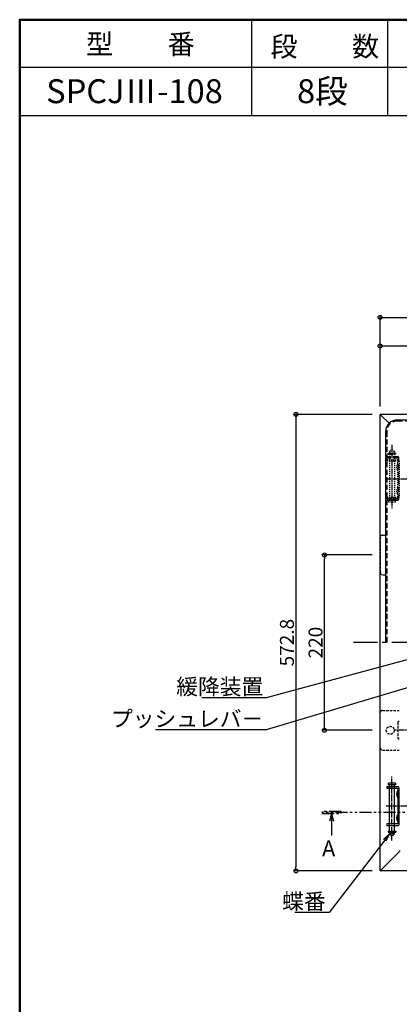
# Model space of a CAD drawing. Extents: x -6923 to -2923, y -11651 to -8881.
# Drawn here: x -6923 to -6447, y -10116 to -8881 of the extents above; entities that cross this region are included whole.
import ezdxf
from ezdxf import colors
from ezdxf.entities.mleader import LeaderData, LeaderLine
from ezdxf.math import Vec2, Vec3

# ---------------------------------------------------------------- set-up
doc = ezdxf.new("R2010")
doc.units = 0
doc.header["$MEASUREMENT"] = 0
for name, pattern in [('DASHED1', [2.5, 1.25, -1.25]), ('HIDDEN', [9.525, 6.35, -3.175]), ('KIN-CENTER', [48, 30, -6, 6, -6]), ('KIN-CENTER3', [10, 7, -1, 1, -1]), ('KIN-HIDDEN2', [4.5, 3, -1.5]), ('KIN-PHANTOM2', [30, 15, -3, 3, -3, 3, -3])]:
    doc.linetypes.add(name, pattern=pattern)
doc.layers.get('0').update_dxf_attribs({"color": 4, "linetype": 'CONTINUOUS'})
doc.layers.get('DEFPOINTS').update_dxf_attribs({"linetype": 'CONTINUOUS'})
for name, color, linetype in [('02壁', 9, 'CONTINUOUS'), ('CYA_M', 4, 'CONTINUOUS'), ('CYA_SSD', 134, 'KIN-HIDDEN2'), ('HIDDEN', 3, 'HIDDEN'), ('MAZ_SSD', 213, 'KIN-HIDDEN2'), ('moji', 70, 'CONTINUOUS'), ('PARTS_SIN', 171, 'KIN-CENTER3'), ('SINSEN', 173, 'KIN-CENTER'), ('SUNPO', 3, 'CONTINUOUS'), ('YEL_M', 2, 'CONTINUOUS'), ('zumenwaku', 190, 'CONTINUOUS')]:
    doc.layers.add(name, color=color, linetype=linetype)
doc.layers.add('6寸法', color=11, linetype='CONTINUOUS', lineweight=5)
doc.styles.add('MSP', font='txt')
doc.styles.get("Standard").update_dxf_attribs({"font": 'simplex.shx', "width": 0.7, "bigfont": 'bigfont.shx'})
doc.dimstyles.new('一般寸法', dxfattribs={"dimscale": 5, "dimtxt": 3.5, "dimasz": 1, "dimexe": 0.5, "dimexo": 2, "dimgap": 0.5, "dimtad": 1, "dimdec": 1, "dimrnd": 0.5, "dimzin": 9, "dimdsep": 46, "dimtxsty": 'Standard', "dimblk1": 'ORIGIN', "dimblk2": 'ORIGIN', "dimsah": 1, "dimcen": 1, "dimclrd": 11, "dimclre": 11, "dimclrt": 2, "dimadec": 1, "dimazin": 2, "dimtfac": 1, "dimtdec": 1, "dimtmove": 2, "dimatfit": 3, "dimldrblk": 'OPEN', "dimfxl": 1, "dimtolj": 1, "dimtzin": 9, "dimarcsym": 0})

# ---------------------------------------------------------------- blocks, each defined once
blk = doc.blocks.new('_ORIGIN')
at = {"color": 0, "linetype": 'ByBlock'}
blk.add_line((0, 0), (-1, 0), dxfattribs=at)
blk.add_circle((0, 0), 0.5, dxfattribs=at)
blk = doc.blocks.new('*D19')
at = {"layer": 'DEFPOINTS', "color": 0, "transparency": 16777216}
for p in [(-5818.4, -9254.5), (-6471.2, -9376.2), (-5818.4, -9376.2)]:
    blk.add_point(p, dxfattribs=at)
at = {"layer": 'SUNPO', "color": 11, "lineweight": -2, "transparency": 16777216}
for p, q in [((-6471.2, -9366.2), (-6471.2, -9252)), ((-5818.4, -9366.2), (-5818.4, -9252)), ((-6466.2, -9254.5), (-5823.4, -9254.5))]:
    blk.add_line(p, q, dxfattribs=at)
at = {"layer": 'SUNPO', "color": 11, "lineweight": -2, "transparency": 16777216, "xscale": 5, "yscale": 5, "zscale": 5, "rotation": 180}
blk.add_blockref('_ORIGIN', (-6471.2, -9254.5), dxfattribs=at)
at = {"layer": 'SUNPO', "color": 11, "lineweight": -2, "transparency": 16777216, "xscale": 5, "yscale": 5, "zscale": 5}
blk.add_blockref('_ORIGIN', (-5818.4, -9254.5), dxfattribs=at)
at = {"layer": 'SUNPO', "color": 2, "transparency": 16777216, "insert": (-6122.4, -9240.8), "char_height": 17.5, "attachment_point": 5}
blk.add_mtext('\\A1;652.8', dxfattribs=at)
blk = doc.blocks.new('_OPEN')
at = {"color": 0, "linetype": 'ByBlock'}
for p, q in [((-1, 0.17), (0, 0)), ((0, 0), (-1, -0.17)), ((0, 0), (-1, 0))]:
    blk.add_line(p, q, dxfattribs=at)
blk = doc.blocks.new('*D14')
at = {"layer": 'DEFPOINTS', "color": 0, "transparency": 16777216}
for p in [(-6144.8, -9290.4), (-6471.2, -9376.2), (-6144.8, -9376.4)]:
    blk.add_point(p, dxfattribs=at)
at = {"layer": 'SUNPO', "color": 11, "lineweight": -2, "transparency": 16777216}
for p, q in [((-6471.2, -9366.2), (-6471.2, -9287.9)), ((-6144.8, -9366.4), (-6144.8, -9287.9)), ((-6466.2, -9290.4), (-6149.8, -9290.4))]:
    blk.add_line(p, q, dxfattribs=at)
at = {"layer": 'SUNPO', "color": 11, "lineweight": -2, "transparency": 16777216, "xscale": 5, "yscale": 5, "zscale": 5, "rotation": 180}
blk.add_blockref('_ORIGIN', (-6471.2, -9290.4), dxfattribs=at)
at = {"layer": 'SUNPO', "color": 11, "lineweight": -2, "transparency": 16777216, "xscale": 5, "yscale": 5, "zscale": 5}
blk.add_blockref('_ORIGIN', (-6144.8, -9290.4), dxfattribs=at)
at = {"layer": 'SUNPO', "color": 2, "transparency": 16777216, "insert": (-6308, -9279.1), "char_height": 17.5, "attachment_point": 5}
blk.add_mtext('\\A1;326.4', dxfattribs=at)
blk = doc.blocks.new('*D16')
at = {"layer": 'DEFPOINTS', "color": 0, "transparency": 16777216}
for p in [(-6471.2, -9376.2), (-6576.8, -9949), (-6471.2, -9949)]:
    blk.add_point(p, dxfattribs=at)
at = {"layer": 'SUNPO', "color": 11, "lineweight": -2, "transparency": 16777216}
for p, q in [((-6481.2, -9376.2), (-6579.3, -9376.2)), ((-6576.8, -9381.2), (-6576.8, -9944)), ((-6481.2, -9949), (-6579.3, -9949))]:
    blk.add_line(p, q, dxfattribs=at)
at = {"layer": 'SUNPO', "color": 11, "lineweight": -2, "transparency": 16777216, "xscale": 5, "yscale": 5, "zscale": 5}
for p, rotation in [((-6576.8, -9376.2), 90), ((-6576.8, -9949), 270)]:
    blk.add_blockref('_ORIGIN', p, dxfattribs=dict(at, rotation=rotation))
at = {"layer": 'SUNPO', "color": 2, "transparency": 16777216, "insert": (-6588.1, -9662.6), "char_height": 17.5, "attachment_point": 5, "rotation": 90}
blk.add_mtext('\\A1;572.8', dxfattribs=at)
blk = doc.blocks.new('*D17')
at = {"layer": 'DEFPOINTS', "color": 0, "transparency": 16777216}
for p in [(-6541, -9552.6), (-6471, -9552.6), (-6471, -9772.6)]:
    blk.add_point(p, dxfattribs=at)
at = {"layer": 'SUNPO', "color": 11, "lineweight": -2, "transparency": 16777216}
for p, q in [((-6481, -9552.6), (-6543.5, -9552.6)), ((-6541, -9767.6), (-6541, -9557.6)), ((-6481, -9772.6), (-6543.5, -9772.6))]:
    blk.add_line(p, q, dxfattribs=at)
at = {"layer": 'SUNPO', "color": 11, "lineweight": -2, "transparency": 16777216, "xscale": 5, "yscale": 5, "zscale": 5}
for p, rotation in [((-6541, -9552.6), 90), ((-6541, -9772.6), 270)]:
    blk.add_blockref('_ORIGIN', p, dxfattribs=dict(at, rotation=rotation))
at = {"layer": 'SUNPO', "color": 2, "transparency": 16777216, "insert": (-6552.2, -9662.6), "char_height": 17.5, "attachment_point": 5, "rotation": 90}
blk.add_mtext('\\A1;220', dxfattribs=at)

msp = doc.modelspace()

# ---------------------------------------------------------------- hatches: boundary and pattern name
at = {"layer": '02壁'}
h = msp.add_hatch(color=1, dxfattribs=at)
h.dxf.hatch_style = 1
h.paths.add_polyline_path([(-6543.963, -9874.485), (-6543.963, -9876.893), (-6520.274, -9876.893), (-6520.274, -9874.485)])

# ---------------------------------------------------------------- linework, layer by layer
for p, q in [((-6449.374, -9383.024), (-5847.374, -9383.024)), ((-6464.374, -9398.024), (-6464.374, -9662.624))]:
    msp.add_line(p, q)
msp.add_arc((-6449.374, -9398.024), 15, 90, 180.000015)
at = {"layer": '02壁', "color": 1, "linetype": 'KIN-PHANTOM2'}
msp.add_line((-5912.087, -9875.689), (-6543.415, -9875.689), dxfattribs=at)
at = {"layer": '02壁', "color": 11}
for q in [(-6534.659, -9886.586), (-6532.119, -9904.642), (-6529.578, -9886.586)]:
    msp.add_line((-6532.119, -9876.893), q, dxfattribs=at)
at = {"layer": '02壁', "color": 1, "linetype": 'KIN-PHANTOM2'}
msp.add_lwpolyline([(-6543.963, -9874.485), (-6543.963, -9876.893), (-6520.274, -9876.893), (-6520.274, -9874.485)], close=True, dxfattribs=at)
at = {"layer": 'CYA_M'}
for p, q in [((-6462.874, -9843.124), (-6462.874, -9845.124)), ((-6462.874, -9843.124), (-6449.174, -9843.124)), ((-6462.874, -9845.124), (-6449.174, -9845.124)), ((-6460.874, -9840.964), (-6460.874, -9838.964)), ((-6451.874, -9838.964), (-6460.874, -9838.964)), ((-6451.874, -9840.964), (-6460.874, -9840.964)), ((-6459.374, -9843.124), (-6459.374, -9840.964)), ((-6459.374, -9890.124), (-6459.374, -9845.124)), ((-6453.374, -9843.124), (-6453.374, -9840.964)), ((-6453.374, -9890.124), (-6453.374, -9845.124)), ((-6451.874, -9838.964), (-6451.874, -9840.964)), ((-6449.174, -9845.124), (-6449.174, -9890.124)), ((-6447.174, -9890.124), (-6447.174, -9845.124)), ((-6462.874, -9890.124), (-6462.874, -9892.124)), ((-6449.174, -9890.124), (-6462.874, -9890.124)), ((-6462.874, -9892.124), (-6449.174, -9892.124)), ((-6459.374, -9898.964), (-6459.374, -9892.124)), ((-6453.374, -9898.964), (-6453.374, -9892.124)), ((-6461.074, -9898.964), (-6461.074, -9900.464)), ((-6461.074, -9898.964), (-6451.674, -9898.964)), ((-6461.074, -9900.464), (-6451.674, -9900.464)), ((-6459.374, -9902.564), (-6459.374, -9900.564)), ((-6453.374, -9900.564), (-6459.374, -9900.564)), ((-6457.374, -9904.564), (-6459.374, -9902.564)), ((-6453.374, -9902.564), (-6459.374, -9902.564)), ((-6458.874, -9898.964), (-6458.874, -9900.564)), ((-6455.374, -9904.564), (-6457.374, -9904.564)), ((-6456.874, -9898.964), (-6456.874, -9900.464)), ((-6455.874, -9898.964), (-6455.874, -9900.464)), ((-6453.374, -9902.564), (-6455.374, -9904.564)), ((-6453.874, -9898.964), (-6453.874, -9900.564)), ((-6453.374, -9902.564), (-6453.374, -9900.564)), ((-6451.674, -9898.964), (-6451.674, -9900.464))]:
    msp.add_line(p, q, dxfattribs=at)
for centre, radius, start, end in [((-6449.174, -9845.124), 2, 0, 89.999985), ((-6441.814, -9852.624), 8.76, 147.155121, 212.844864), ((-6441.814, -9882.624), 8.76, 147.155121, 212.844864), ((-6449.174, -9890.124), 2, 270, 0.000015)]:
    msp.add_arc(centre, radius, start, end, dxfattribs=at)
at = {"layer": 'CYA_SSD'}
for p, q in [((-6470.974, -9530.624), (-6470.974, -9574.624)), ((-6467.974, -9527.624), (-6464.374, -9527.624)), ((-6467.974, -9577.624), (-6464.374, -9577.624)), ((-6470.974, -9794.624), (-6470.974, -9750.624)), ((-6467.974, -9747.624), (-6447.174, -9747.624)), ((-6467.974, -9797.624), (-6447.174, -9797.624)), ((-6459.374, -9845.124), (-6459.374, -9843.124)), ((-6453.374, -9845.124), (-6453.374, -9843.124)), ((-6459.374, -9892.124), (-6459.374, -9890.124)), ((-6453.374, -9892.124), (-6453.374, -9890.124))]:
    msp.add_line(p, q, dxfattribs=at)
msp.add_circle((-6458.474, -9772.624), 5, dxfattribs=at)
for centre, start, end in [((-6467.974, -9530.624), 90, 180), ((-6467.974, -9574.624), 179.999985, 270), ((-6467.974, -9750.624), 90, 180.000015), ((-6467.974, -9794.624), 180, 270)]:
    msp.add_arc(centre, 3, start, end, dxfattribs=at)
at = {"layer": 'HIDDEN'}
for p, q in [((-6449.374, -9384.524), (-5847.374, -9384.524)), ((-6462.874, -9398.024), (-6462.874, -9662.624)), ((-6448.374, -9429.324), (-6462.874, -9429.324)), ((-6448.374, -9431.324), (-6462.874, -9431.324)), ((-6448.374, -9429.324), (-6448.374, -9484.324)), ((-6448.374, -9482.324), (-6462.874, -9482.324)), ((-6448.374, -9484.324), (-6462.874, -9484.324))]:
    msp.add_line(p, q, dxfattribs=at)
at = {"layer": 'HIDDEN', "linetype": 'DASHED1'}
for p, q in [((-6461.074, -9426.284), (-6461.074, -9424.784)), ((-6461.074, -9424.784), (-6451.674, -9424.784)), ((-6457.374, -9420.684), (-6459.374, -9422.684)), ((-6459.374, -9422.684), (-6459.374, -9424.684)), ((-6453.374, -9422.684), (-6459.374, -9422.684)), ((-6453.374, -9424.684), (-6459.374, -9424.684)), ((-6458.874, -9426.284), (-6458.874, -9424.684)), ((-6455.374, -9420.684), (-6457.374, -9420.684)), ((-6456.874, -9426.284), (-6456.874, -9424.784)), ((-6455.874, -9426.284), (-6455.874, -9424.784)), ((-6453.374, -9422.684), (-6455.374, -9420.684)), ((-6453.874, -9426.284), (-6453.874, -9424.684)), ((-6453.374, -9422.684), (-6453.374, -9424.684)), ((-6451.674, -9426.284), (-6451.674, -9424.784)), ((-6462.874, -9435.124), (-6462.874, -9433.124)), ((-6462.874, -9433.124), (-6449.174, -9433.124)), ((-6449.174, -9435.124), (-6462.874, -9435.124)), ((-6461.074, -9426.284), (-6451.674, -9426.284)), ((-6459.374, -9426.284), (-6459.374, -9433.124)), ((-6459.374, -9433.124), (-6459.374, -9435.124)), ((-6459.374, -9435.124), (-6459.374, -9480.124)), ((-6453.374, -9426.284), (-6453.374, -9433.124)), ((-6453.374, -9433.124), (-6453.374, -9435.124)), ((-6453.374, -9435.124), (-6453.374, -9480.124)), ((-6449.174, -9480.124), (-6449.174, -9435.124)), ((-6447.174, -9435.124), (-6447.174, -9480.124)), ((-6462.874, -9482.124), (-6462.874, -9480.124)), ((-6462.874, -9480.124), (-6449.174, -9480.124)), ((-6462.874, -9482.124), (-6449.174, -9482.124)), ((-6460.874, -9484.284), (-6460.874, -9486.284)), ((-6451.874, -9484.284), (-6460.874, -9484.284)), ((-6451.874, -9486.284), (-6460.874, -9486.284)), ((-6459.374, -9480.124), (-6459.374, -9482.124)), ((-6459.374, -9482.124), (-6459.374, -9484.284)), ((-6453.374, -9480.124), (-6453.374, -9482.124)), ((-6453.374, -9482.124), (-6453.374, -9484.284)), ((-6451.874, -9486.284), (-6451.874, -9484.284))]:
    msp.add_line(p, q, dxfattribs=at)
at = {"layer": 'HIDDEN'}
msp.add_arc((-6449.374, -9398.024), 13.5, 90, 180.000015, dxfattribs=at)
at = {"layer": 'HIDDEN', "linetype": 'DASHED1'}
for centre, radius, start, end in [((-6441.814, -9442.624), 8.76, 147.155136, 212.844879), ((-6449.174, -9435.124), 2, 359.999985, 90), ((-6441.814, -9472.624), 8.76, 147.155136, 212.844879), ((-6449.174, -9480.124), 2, 270.000015, 0)]:
    msp.add_arc(centre, radius, start, end, dxfattribs=at)
at = {"layer": 'MAZ_SSD'}
for p, q in [((-6449.18, -9762.993), (-6449.18, -9781.993)), ((-6447.174, -9761.624), (-6447.68, -9761.493)), ((-6447.174, -9783.362), (-6447.68, -9783.493))]:
    msp.add_line(p, q, dxfattribs=at)
for centre, start, end in [((-6447.68, -9762.993), 90, 180), ((-6447.68, -9781.993), 180, 270)]:
    msp.add_arc(centre, 1.5, start, end, dxfattribs=at)
at = {"layer": 'PARTS_SIN'}
for p, q in [((-6456.374, -9414.246), (-6456.374, -9494.535)), ((-6437.784, -9457.624), (-6463.784, -9457.624)), ((-6411.077, -9772.624), (-6454.126, -9772.624)), ((-6456.374, -9911.002), (-6456.374, -9830.713)), ((-6437.784, -9867.624), (-6463.784, -9867.624))]:
    msp.add_line(p, q, dxfattribs=at)
at = {"layer": 'SINSEN'}
msp.add_line((-5802.521, -9662.624), (-6506.936, -9662.624), dxfattribs=at)
at = {"layer": 'YEL_M'}
for p, q in [((-5818.374, -9376.224), (-6471.174, -9376.224)), ((-6471.174, -9949.024), (-6471.174, -9376.224)), ((-6471.174, -9377.424), (-6469.974, -9377.424)), ((-6469.974, -9377.424), (-6459.981, -9387.417)), ((-6469.974, -9947.824), (-6447.174, -9925.024)), ((-6447.174, -9923.824), (-6445.974, -9923.824)), ((-6471.174, -9947.824), (-6469.974, -9947.824)), ((-5818.374, -9949.024), (-6471.174, -9949.024))]:
    msp.add_line(p, q, dxfattribs=at)
at = {"layer": 'zumenwaku', "linetype": 'Continuous'}
for p, q in [((-6632.481, -8881.018), (-6632.481, -9001.018)), ((-6461.901, -8881.018), (-6461.901, -9001.018)), ((-6923.287, -9001.018), (-5236.108, -9001.018))]:
    msp.add_line(p, q, dxfattribs=at)
at = {"layer": 'zumenwaku'}
msp.add_line((-5236.108, -8941.018), (-6923.287, -8941.018), dxfattribs=at)
at = {"layer": 'zumenwaku', "linetype": 'Continuous', "lineweight": 50}
msp.add_lwpolyline([(-6923.287, -11651.018), (-2923.287, -11651.018), (-2923.287, -8881.018), (-6923.287, -8881.018)], close=True, dxfattribs=at)

# ---------------------------------------------------------------- texts
at = {"layer": 'moji', "linetype": 'Continuous', "style": 'MSP'}
for s, height, p in [('型\u3000\u3000番', 25, (-6840.168, -8924.212)), ('段\u3000\u3000数', 25, (-6608.814, -8927.081)), ('SPCJⅢ-108', 30, (-6890.104, -8985.733)), ('8段', 30, (-6575.456, -8985.733))]:
    msp.add_text(s, height=height, dxfattribs=at).set_placement(p)
at = {"layer": 'SUNPO', "color": 2, "insert": (-6527.458, -9910.798), "char_height": 20, "attachment_point": 3}
msp.add_mtext('A', dxfattribs=at)

# ---------------------------------------------------------------- dimensions: what is measured, and where the dimension line sits
at = {"layer": 'SUNPO'}
dim = msp.add_linear_dim(base=(-5818.374, -9254.499), p1=(-6471.174, -9376.224), p2=(-5818.374, -9376.224), dimstyle='一般寸法', override={"dimrnd": 0}, dxfattribs=at)
dim.commit()
dim.dimension.update_dxf_attribs({"geometry": '*D19', "text_midpoint": (-6122.382, -9240.837), "dimtype": 160})
dim = msp.add_linear_dim(base=(-6144.774, -9290.364), p1=(-6471.174, -9376.224), p2=(-6144.774, -9376.424), dimstyle='一般寸法', override={"dimrnd": 0}, dxfattribs=at)
dim.commit()
dim.dimension.update_dxf_attribs({"geometry": '*D14', "text_midpoint": (-6307.974, -9279.114)})
for base, p1, p2, picture, middle in [((-6576.845, -9949.024), (-6471.174, -9376.224), (-6471.174, -9949.024), '*D16', (-6588.095, -9662.624)), ((-6540.98, -9552.624), (-6470.974, -9772.624), (-6470.974, -9552.624), '*D17', (-6552.23, -9662.624))]:
    dim = msp.add_linear_dim(base=base, p1=p1, p2=p2, angle=90, dimstyle='一般寸法', override={"dimrnd": 0}, dxfattribs=at)
    dim.commit()
    dim.dimension.update_dxf_attribs({"geometry": picture, "text_midpoint": middle})

# ---------------------------------------------------------------- leaders
at = {"layer": '6寸法'}
ml = msp.add_multileader_mtext('Standard', dxfattribs=at)
ml.set_content('緩降装置', color=2)
ml.set_leader_properties(color=11)
ml.set_arrow_properties(name='OPEN')
ml.build(insert=Vec2(0, 0))
ml.multileader.update_dxf_attribs({"text_left_attachment_type": 6, "text_right_attachment_type": 6, "dogleg_length": 0.36, "arrow_head_size": 8, "scale": 8})
ctx = ml.context
ctx.base_point, ctx.scale, ctx.char_height, ctx.arrow_head_size, ctx.landing_gap_size, ctx.plane_origin = Vec3(-6682.02, -9731.845), 8, 20, 8, 0.72, Vec3(-6326.541, -9721.562)
ctx.left_attachment, ctx.right_attachment, ctx.text_align_type = 6, 6, 2
notes = []
notes.append((ctx, [(1, (1, 1, 0), (-6614.233, -9731.845), (-1, 0), 2.88, [(0, [(-6384.984, -9669.979)], 0, [])])]))
ctx.mtext.insert, ctx.mtext.alignment, ctx.mtext.flow_direction = Vec3(-6617.833, -9707.845), 3, 5
ml = msp.add_multileader_mtext('Standard', dxfattribs=at)
ml.set_content('プッシュレバ－', color=2)
ml.set_leader_properties(color=11)
ml.set_arrow_properties(name='OPEN')
ml.build(insert=Vec2(0, 0))
ml.multileader.update_dxf_attribs({"text_left_attachment_type": 6, "text_right_attachment_type": 6, "dogleg_length": 0.36, "arrow_head_size": 8, "scale": 8})
ctx = ml.context
ctx.base_point, ctx.scale, ctx.char_height, ctx.arrow_head_size, ctx.landing_gap_size, ctx.plane_origin = Vec3(-6729.62, -9772.116), 8, 20, 8, 0.72, Vec3(-6331.929, -9764.261)
ctx.left_attachment, ctx.right_attachment, ctx.text_align_type = 6, 6, 2
notes.append((ctx, [(1, (1, 1, 0), (-6614.233, -9772.116), (-1, 0), 2.88, [(0, [(-6406.848, -9710.026)], 0, [])])]))
ctx.mtext.insert, ctx.mtext.alignment, ctx.mtext.flow_direction = Vec3(-6617.833, -9748.116), 3, 5
at = {"layer": 'SUNPO'}
ml = msp.add_multileader_mtext('Standard', dxfattribs=at)
ml.set_content('蝶番', color=2)
ml.set_leader_properties(color=11)
ml.set_arrow_properties(name='OPEN')
ml.build(insert=Vec2(0, 0))
ml.multileader.update_dxf_attribs({"text_left_attachment_type": 6, "text_right_attachment_type": 6, "dogleg_length": 0.36, "arrow_head_size": 10, "scale": 10})
ctx = ml.context
ctx.base_point, ctx.scale, ctx.char_height, ctx.arrow_head_size, ctx.landing_gap_size, ctx.plane_origin = Vec3(-6570.312, -10001.244), 10, 20, 10, 0.9, Vec3(-6535.046, -10001.244)
ctx.left_attachment, ctx.right_attachment, ctx.text_align_type = 6, 6, 2
notes.append((ctx, [(0, (1, 1, 0), (-6535.046, -10001.244), (-1, 0), 3.6, [(0, [(-6459.374, -9902.564)], 0, [])])]))
ctx.mtext.insert, ctx.mtext.alignment, ctx.mtext.flow_direction = Vec3(-6539.546, -9977.244), 3, 5
for ctx, leaders in notes:
    for number, flags, end, landing, length, lines in leaders:
        leader = LeaderData()
        leader.index, (leader.has_last_leader_line, leader.has_dogleg_vector, leader.attachment_direction) = number, flags
        leader.last_leader_point, leader.dogleg_vector, leader.dogleg_length = Vec3(end), Vec3(landing), length
        for number, points, colour, breaks in lines:
            line = LeaderLine()
            line.index, line.vertices, line.color, line.breaks = number, Vec3.list(points), colors.encode_raw_color(colour), breaks
            leader.lines.append(line)
        ctx.leaders.append(leader)

doc.saveas('drawing.dxf')
